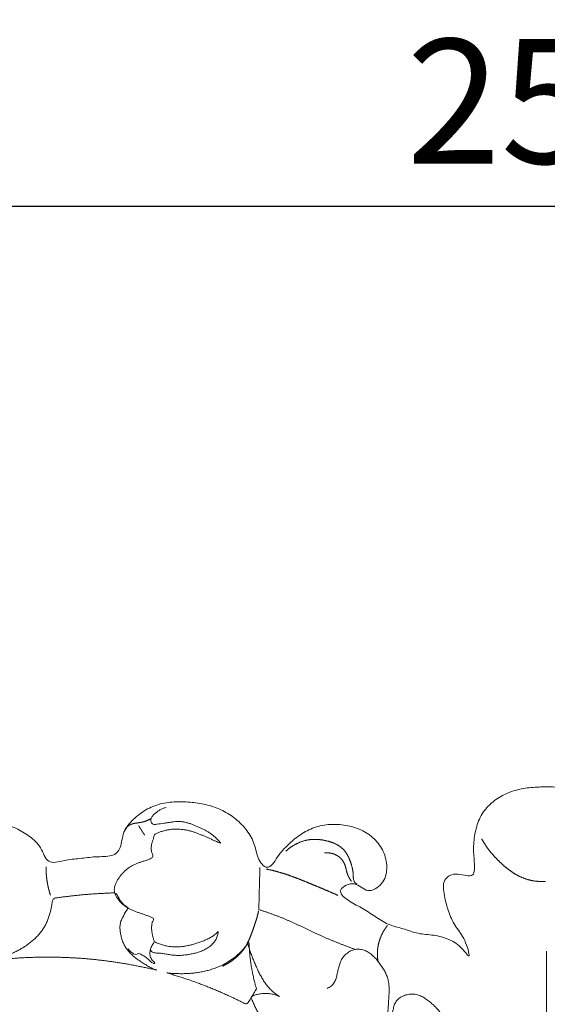
# Model space of a CAD drawing. Units: millimetres. Extents: x 9473 to 12473, y 4672 to 7672.
# Drawn here: x 10447 to 10511, y 5559 to 5678 of the extents above; entities that cross this region are included whole.
import ezdxf

# ---------------------------------------------------------------- set-up
doc = ezdxf.new("R2010")
doc.units = ezdxf.units.MM
doc.header["$MEASUREMENT"] = 0
doc.layers.get('0').update_dxf_attribs({"lineweight": 5})
doc.styles.add('Arial', font='arial.ttf')
doc.dimstyles.new('Default', dxfattribs={"dimtxt": 10, "dimasz": 1, "dimexe": 0.5, "dimexo": 0.5, "dimgap": 0.25, "dimtad": 1, "dimtoh": 1, "dimdec": 0, "dimzin": 1, "dimdsep": 46, "dimtxsty": 'Arial', "dimcen": 0.5, "dimazin": 0, "dimtfac": 1, "dimtdec": 4, "dimtix": 1, "dimtmove": 1, "dimatfit": 3, "dimfxl": 1, "dimtolj": 1, "dimtzin": 1, "dimarcsym": 0})

# ---------------------------------------------------------------- blocks, each defined once
blk = doc.blocks.new('*D19')
at = {"color": 0, "lineweight": -2, "transparency": 16777216}
for p, q in [((10385.88, 5585.98), (10385.88, 5655.98)), ((10635.88, 5585.98), (10635.88, 5655.98)), ((10400.88, 5655.48), (10620.88, 5655.48))]:
    blk.add_line(p, q, dxfattribs=at)
at = {"color": 0, "lineweight": 50, "transparency": 16777216}
for points in [[(10400.88, 5657.98), (10400.88, 5652.98), (10385.88, 5655.48)], [(10620.88, 5657.98), (10620.88, 5652.98), (10635.88, 5655.48)]]:
    blk.add_solid(points, dxfattribs=at)
at = {"layer": 'Defpoints', "color": 0, "lineweight": 50, "transparency": 16777216}
for p in [(10635.88, 5655.48), (10385.88, 5585.48), (10635.88, 5585.48)]:
    blk.add_point(p, dxfattribs=at)
at = {"color": 0, "transparency": 16777216, "insert": (10510.88, 5668.14), "char_height": 15, "attachment_point": 5, "style": 'Arial'}
blk.add_mtext('\\A1;250', dxfattribs=at)
blk = doc.blocks.new('N-414_498_250')
for points in [[(46.05, -14.2), (46.64, -13.98), (47.87, -13.57), (49.6, -12.91), (51.71, -12.52), (52.49, -11.31), (50.9, -9.62), (50.82, -7.65), (51.87, -5.98), (53.44, -4.84), (55.29, -4.28), (57.21, -4.16), (59.11, -4.34), (60.96, -4.91), (62.58, -5.95), (64.03, -7.16), (64.6, -9.47), (66.77, -8.79), (68.61, -8.66), (70.47, -8.37), (72.6, -8.46), (73.64, -7.49), (73.73, -5.36), (75.02, -3.89), (76.52, -2.71), (78.31, -1.96), (80.22, -1.75), (82.13, -1.84), (84.03, -2.12), (85.83, -2.79), (87.45, -3.82), (88.8, -5.2), (89.75, -6.89), (90, -8.85), (91.39, -10.28), (92.57, -8.05), (93.84, -6.82), (95.34, -5.56), (97.09, -4.75), (98.99, -4.44), (100.91, -4.61), (102.74, -5.2), (104.31, -6.35), (105.38, -7.97), (105.74, -9.9), (105.22, -11.76), (103.17, -13.01), (101.88, -11.19), (99.41, -12.4), (100.85, -13.7), (102.56, -14.56), (104.18, -15.59), (105.74, -16.69), (107.53, -17.03), (109.34, -17.77), (111.26, -17.82), (113.13, -18.3), (114.74, -19.37), (115.83, -21.11), (115.03, -18.26), (113.94, -16.99), (113.01, -15.2), (112.6, -13.42), (112.17, -11.29), (113.75, -10.14), (116.2, -11.19), (116.19, -9.28), (115.98, -7.38), (116.2, -5.47), (116.76, -3.62), (117.93, -2.07), (119.52, -0.96), (121.32, -0.29), (123.22, -0.01), (125.13, 0.01), (127.04, -0.05), (128.93, -0.42), (130.68, -1.22), (132.18, -2.44), (133.2, -4.09), (133.62, -5.98), (133.82, -7.82), (133.32, -9.99), (133.99, -10.87), (136.42, -10.13), (137.46, -11.72), (137.13, -13.73), (136.61, -15.53), (135.63, -17.24), (134.5, -18.62), (134.11, -21.22), (135.72, -18.6), (137.39, -18.08), (139.32, -17.75), (141.22, -17.66), (142.97, -16.39), (144.62, -17.14), (145.2, -19.16), (145.24, -20.4), (145.13, -21.04)], [(77.62, -18.67), (77.56, -18.55), (77.47, -18.3), (77.37, -17.91), (77.3, -17.51), (77.26, -17.11), (77.27, -16.71), (77.3, -16.32), (77.6, -15.91), (77.32, -15.72), (76.92, -15.59), (76.55, -15.45), (76.17, -15.32), (75.79, -15.2), (75.41, -15.06), (75.03, -14.92), (74.67, -14.75), (74.32, -14.55), (73.99, -14.32), (73.68, -14.06), (73.4, -13.78), (73.15, -13.47), (72.94, -13.12), (72.79, -12.75), (72.75, -12.34), (72.82, -11.95), (72.97, -11.57), (73.16, -11.22), (73.39, -10.89), (73.63, -10.57), (73.9, -10.27), (74.19, -9.99), (74.51, -9.75), (74.85, -9.53), (75.21, -9.36), (75.58, -9.2), (75.96, -9.07), (76.34, -8.94), (76.73, -8.82), (77.08, -8.68), (77.5, -8.44), (77.37, -8.1), (77.22, -7.72), (77.2, -7.32), (77.26, -6.92), (77.37, -6.53), (77.52, -6.17), (77.56, -5.72), (77.94, -5.56), (78.31, -5.42), (78.69, -5.3), (79.08, -5.21), (79.48, -5.14), (79.88, -5.09), (80.28, -5.08), (80.68, -5.1), (81.08, -5.14), (81.48, -5.21), (81.87, -5.3), (82.25, -5.41), (82.63, -5.54), (83.01, -5.68), (83.38, -5.84), (83.75, -6), (84.11, -6.16), (84.47, -6.32), (84.86, -6.49), (85.17, -6.62), (85.74, -6.9), (85.26, -6.43), (85.05, -6.18), (84.73, -5.9), (84.42, -5.65), (84.09, -5.43), (83.74, -5.23), (83.38, -5.05), (83.02, -4.88), (82.65, -4.72), (82.28, -4.57), (81.9, -4.43), (81.52, -4.31), (81.13, -4.22), (80.73, -4.17), (80.33, -4.17), (79.93, -4.21), (79.53, -4.26), (79.13, -4.33), (78.74, -4.39), (78.34, -4.44), (77.95, -4.46), (77.53, -4.58), (77.2, -4.35), (77.14, -3.91), (77.32, -3.54), (77.61, -3.26), (77.91, -3), (78.25, -2.77), (78.61, -2.6), (78.87, -2.52), (79, -2.49)], [(77.2, -3.81), (77.19, -3.82), (77.17, -3.83), (77.14, -3.85), (77.11, -3.87), (77.08, -3.88), (77.05, -3.9), (77.02, -3.92), (76.98, -3.93), (76.95, -3.95), (76.92, -3.97), (76.89, -3.98), (76.86, -4), (76.82, -4.01), (76.79, -4.03), (76.76, -4.04), (76.73, -4.05), (76.69, -4.07), (76.66, -4.08), (76.63, -4.09), (76.59, -4.11), (76.56, -4.12), (76.53, -4.13), (76.49, -4.14), (76.46, -4.16), (76.43, -4.17), (76.39, -4.18), (76.36, -4.19), (76.32, -4.2), (76.29, -4.21), (76.25, -4.22), (76.22, -4.23), (76.18, -4.23), (76.15, -4.24), (76.12, -4.25), (76.08, -4.26), (76.05, -4.26), (76.01, -4.27), (75.98, -4.28), (75.94, -4.29), (75.9, -4.29), (75.87, -4.3), (75.83, -4.3), (75.8, -4.31), (75.76, -4.31), (75.73, -4.32), (75.69, -4.33), (75.66, -4.33), (75.62, -4.34), (75.59, -4.34), (75.55, -4.35), (75.52, -4.35), (75.48, -4.36), (75.45, -4.36), (75.41, -4.37), (75.38, -4.37), (75.34, -4.38), (75.3, -4.38), (75.27, -4.39), (75.23, -4.39), (75.2, -4.4), (75.16, -4.4), (75.13, -4.41), (75.09, -4.42), (75.06, -4.43), (75.02, -4.44), (74.99, -4.44), (74.96, -4.45), (74.92, -4.47), (74.89, -4.48), (74.85, -4.49), (74.82, -4.5), (74.79, -4.52), (74.76, -4.53), (74.72, -4.55), (74.69, -4.56), (74.66, -4.58), (74.63, -4.6), (74.6, -4.62), (74.57, -4.63), (74.54, -4.65), (74.51, -4.67), (74.48, -4.69), (74.45, -4.71), (74.42, -4.74), (74.39, -4.76), (74.37, -4.78), (74.34, -4.8), (74.31, -4.83), (74.29, -4.85), (74.26, -4.88), (74.23, -4.9), (74.21, -4.93), (74.18, -4.95), (74.16, -4.98), (74.13, -5), (74.11, -5.03), (74.09, -5.06), (74.07, -5.07), (74.06, -5.08)], [(75.71, -4.71), (75.71, -4.72), (75.72, -4.72), (75.73, -4.74), (75.73, -4.75), (75.74, -4.76), (75.75, -4.77), (75.75, -4.78), (75.76, -4.79), (75.77, -4.8), (75.78, -4.81), (75.78, -4.82), (75.79, -4.84), (75.8, -4.85), (75.81, -4.86), (75.81, -4.87), (75.82, -4.88), (75.83, -4.89), (75.83, -4.9), (75.84, -4.91), (75.85, -4.93), (75.86, -4.94), (75.86, -4.95), (75.87, -4.96), (75.88, -4.97), (75.89, -4.98), (75.89, -4.99), (75.9, -5), (75.91, -5.01), (75.91, -5.03), (75.92, -5.04), (75.93, -5.05), (75.94, -5.06), (75.94, -5.07), (75.95, -5.08), (75.96, -5.09), (75.96, -5.1), (75.97, -5.11), (75.98, -5.13), (75.99, -5.14), (75.99, -5.15), (76, -5.16), (76.01, -5.17), (76.02, -5.18), (76.02, -5.19), (76.03, -5.2), (76.04, -5.22), (76.04, -5.23), (76.05, -5.24), (76.06, -5.25), (76.07, -5.26), (76.07, -5.27), (76.08, -5.28), (76.09, -5.29), (76.1, -5.3), (76.1, -5.32), (76.11, -5.33), (76.12, -5.34), (76.12, -5.35), (76.13, -5.36), (76.14, -5.37), (76.15, -5.38), (76.15, -5.39), (76.16, -5.4), (76.17, -5.42), (76.18, -5.43), (76.18, -5.44), (76.19, -5.45), (76.2, -5.46), (76.2, -5.47), (76.21, -5.48), (76.22, -5.49), (76.23, -5.51), (76.23, -5.52), (76.24, -5.53), (76.25, -5.54), (76.26, -5.55), (76.26, -5.56), (76.27, -5.57), (76.28, -5.58), (76.28, -5.59), (76.29, -5.61), (76.3, -5.62), (76.31, -5.63), (76.31, -5.64), (76.32, -5.65), (76.33, -5.66), (76.33, -5.67), (76.34, -5.68), (76.35, -5.69), (76.36, -5.71), (76.36, -5.72), (76.37, -5.73), (76.38, -5.74), (76.39, -5.75), (76.39, -5.76), (76.4, -5.77), (76.41, -5.78), (76.41, -5.79), (76.41, -5.8)], [(93.44, -7.76), (93.47, -7.73), (93.53, -7.68), (93.62, -7.59), (93.72, -7.51), (93.82, -7.43), (93.91, -7.36), (94.02, -7.28), (94.12, -7.21), (94.22, -7.14), (94.33, -7.07), (94.44, -7.01), (94.55, -6.95), (94.66, -6.89), (94.77, -6.83), (94.89, -6.78), (95, -6.73), (95.12, -6.68), (95.24, -6.63), (95.35, -6.59), (95.47, -6.55), (95.59, -6.52), (95.72, -6.48), (95.84, -6.45), (95.96, -6.43), (96.08, -6.4), (96.21, -6.38), (96.33, -6.36), (96.46, -6.35), (96.58, -6.34), (96.71, -6.33), (96.83, -6.33), (96.96, -6.33), (97.09, -6.33), (97.21, -6.33), (97.34, -6.34), (97.46, -6.35), (97.59, -6.37), (97.71, -6.38), (97.84, -6.4), (97.96, -6.42), (98.08, -6.45), (98.21, -6.47), (98.33, -6.5), (98.45, -6.53), (98.57, -6.56), (98.69, -6.6), (98.81, -6.64), (98.93, -6.68), (99.05, -6.72), (99.17, -6.76), (99.29, -6.81), (99.4, -6.87), (99.51, -6.92), (99.62, -6.98), (99.73, -7.04), (99.84, -7.11), (99.94, -7.18), (100.05, -7.25), (100.14, -7.33), (100.24, -7.41), (100.33, -7.5), (100.42, -7.59), (100.5, -7.69), (100.58, -7.79), (100.65, -7.89), (100.72, -7.99), (100.79, -8.1), (100.85, -8.21), (100.91, -8.32), (100.97, -8.43), (101.02, -8.55), (101.07, -8.66), (101.12, -8.78), (101.17, -8.89), (101.21, -9.01), (101.25, -9.13), (101.29, -9.25), (101.33, -9.37), (101.36, -9.49), (101.4, -9.61), (101.43, -9.73), (101.46, -9.86), (101.48, -9.98), (101.51, -10.1), (101.52, -10.23), (101.54, -10.35), (101.55, -10.48), (101.55, -10.6), (101.56, -10.73), (101.56, -10.86), (101.57, -10.98), (101.58, -11.11), (101.61, -11.23), (101.65, -11.35), (101.71, -11.46), (101.8, -11.56), (101.89, -11.64), (101.95, -11.69), (101.99, -11.72)], [(124.71, -11.41), (124.68, -11.41), (124.61, -11.42), (124.51, -11.42), (124.41, -11.42), (124.31, -11.42), (124.21, -11.41), (124.11, -11.41), (124.01, -11.41), (123.91, -11.4), (123.81, -11.39), (123.71, -11.38), (123.61, -11.37), (123.52, -11.36), (123.42, -11.35), (123.32, -11.33), (123.22, -11.32), (123.12, -11.3), (123.02, -11.28), (122.92, -11.26), (122.83, -11.24), (122.73, -11.21), (122.63, -11.19), (122.54, -11.16), (122.44, -11.13), (122.34, -11.1), (122.25, -11.07), (122.16, -11.04), (122.06, -11), (121.97, -10.96), (121.88, -10.92), (121.79, -10.88), (121.69, -10.84), (121.6, -10.8), (121.51, -10.76), (121.42, -10.71), (121.34, -10.66), (121.25, -10.61), (121.16, -10.57), (121.08, -10.51), (120.99, -10.46), (120.9, -10.41), (120.82, -10.36), (120.74, -10.3), (120.65, -10.24), (120.57, -10.19), (120.49, -10.13), (120.41, -10.07), (120.33, -10.01), (120.25, -9.95), (120.17, -9.89), (120.09, -9.83), (120.01, -9.77), (119.94, -9.7), (119.86, -9.64), (119.78, -9.57), (119.71, -9.51), (119.63, -9.44), (119.56, -9.38), (119.48, -9.31), (119.41, -9.24), (119.33, -9.17), (119.26, -9.1), (119.19, -9.03), (119.12, -8.96), (119.05, -8.89), (118.98, -8.82), (118.91, -8.75), (118.84, -8.68), (118.77, -8.61), (118.7, -8.53), (118.63, -8.46), (118.56, -8.39), (118.5, -8.31), (118.43, -8.24), (118.36, -8.16), (118.3, -8.09), (118.23, -8.01), (118.17, -7.93), (118.11, -7.86), (118.05, -7.78), (117.98, -7.7), (117.92, -7.62), (117.86, -7.54), (117.8, -7.46), (117.74, -7.38), (117.68, -7.3), (117.63, -7.22), (117.57, -7.13), (117.51, -7.05), (117.46, -6.97), (117.4, -6.88), (117.35, -6.8), (117.29, -6.72), (117.24, -6.63), (117.19, -6.54), (117.14, -6.46), (117.09, -6.37), (117.06, -6.31), (117.04, -6.28)], [(101.34, -11.38), (101.33, -11.36), (101.31, -11.34), (101.28, -11.29), (101.24, -11.25), (101.21, -11.2), (101.18, -11.16), (101.16, -11.11), (101.13, -11.07), (101.1, -11.02), (101.07, -10.98), (101.05, -10.93), (101.02, -10.88), (101, -10.83), (100.97, -10.78), (100.95, -10.74), (100.93, -10.69), (100.91, -10.64), (100.89, -10.59), (100.87, -10.54), (100.85, -10.49), (100.83, -10.43), (100.82, -10.38), (100.8, -10.33), (100.79, -10.28), (100.78, -10.23), (100.76, -10.17), (100.75, -10.12), (100.74, -10.07), (100.72, -10.02), (100.71, -9.97), (100.7, -9.91), (100.69, -9.86), (100.67, -9.81), (100.66, -9.76), (100.64, -9.71), (100.63, -9.65), (100.61, -9.6), (100.6, -9.55), (100.58, -9.5), (100.56, -9.45), (100.54, -9.4), (100.53, -9.35), (100.5, -9.3), (100.48, -9.25), (100.46, -9.2), (100.44, -9.15), (100.41, -9.1), (100.39, -9.06), (100.36, -9.01), (100.33, -8.96), (100.3, -8.92), (100.27, -8.87), (100.24, -8.83), (100.21, -8.79), (100.17, -8.75), (100.14, -8.71), (100.1, -8.67), (100.06, -8.63), (100.03, -8.59), (99.99, -8.55), (99.95, -8.52), (99.9, -8.48), (99.86, -8.45), (99.82, -8.42), (99.78, -8.39), (99.73, -8.36), (99.69, -8.33), (99.64, -8.3), (99.59, -8.27), (99.55, -8.25), (99.5, -8.22), (99.45, -8.2), (99.4, -8.17), (99.35, -8.15), (99.3, -8.13), (99.25, -8.11), (99.2, -8.09), (99.15, -8.07), (99.1, -8.06), (99.05, -8.04), (99, -8.03), (98.95, -8.02), (98.89, -8), (98.84, -7.99), (98.79, -7.98), (98.73, -7.97), (98.68, -7.97), (98.63, -7.96), (98.57, -7.95), (98.52, -7.95), (98.47, -7.94), (98.41, -7.94), (98.36, -7.94), (98.31, -7.94), (98.25, -7.94), (98.2, -7.94), (98.14, -7.95), (98.11, -7.95), (98.09, -7.95)], [(64.54, -9.64), (64.54, -9.65), (64.54, -9.68), (64.54, -9.71), (64.54, -9.75), (64.54, -9.78), (64.54, -9.82), (64.54, -9.85), (64.54, -9.89), (64.54, -9.93), (64.54, -9.96), (64.54, -10), (64.54, -10.03), (64.54, -10.07), (64.55, -10.1), (64.55, -10.14), (64.55, -10.18), (64.55, -10.21), (64.55, -10.25), (64.55, -10.28), (64.56, -10.32), (64.56, -10.35), (64.56, -10.39), (64.56, -10.43), (64.56, -10.46), (64.57, -10.5), (64.57, -10.53), (64.57, -10.57), (64.58, -10.6), (64.58, -10.64), (64.58, -10.68), (64.59, -10.71), (64.59, -10.75), (64.59, -10.78), (64.6, -10.82), (64.6, -10.85), (64.6, -10.89), (64.61, -10.92), (64.61, -10.96), (64.62, -11), (64.62, -11.03), (64.62, -11.07), (64.63, -11.1), (64.63, -11.14), (64.64, -11.17), (64.64, -11.21), (64.65, -11.24), (64.65, -11.28), (64.66, -11.31), (64.66, -11.35), (64.67, -11.38), (64.68, -11.42), (64.68, -11.46), (64.69, -11.49), (64.69, -11.53), (64.7, -11.56), (64.71, -11.6), (64.71, -11.63), (64.72, -11.67), (64.72, -11.7), (64.73, -11.74), (64.74, -11.77), (64.75, -11.81), (64.75, -11.84), (64.76, -11.88), (64.77, -11.91), (64.77, -11.95), (64.78, -11.98), (64.79, -12.02), (64.8, -12.05), (64.8, -12.09), (64.81, -12.12), (64.82, -12.16), (64.83, -12.19), (64.84, -12.23), (64.85, -12.26), (64.85, -12.3), (64.86, -12.33), (64.87, -12.37), (64.88, -12.4), (64.89, -12.43), (64.9, -12.47), (64.91, -12.5), (64.92, -12.54), (64.93, -12.57), (64.94, -12.61), (64.94, -12.64), (64.95, -12.68), (64.96, -12.71), (64.97, -12.74), (64.98, -12.78), (64.99, -12.81), (65.01, -12.85), (65.02, -12.88), (65.03, -12.92), (65.04, -12.95), (65.05, -12.98), (65.06, -13.02), (65.07, -13.04), (65.07, -13.05)], [(101.78, -19.6), (101.72, -19.58), (101.61, -19.53), (101.44, -19.47), (101.27, -19.41), (101.1, -19.34), (100.93, -19.28), (100.76, -19.21), (100.59, -19.15), (100.42, -19.08), (100.25, -19.02), (100.08, -18.95), (99.91, -18.88), (99.74, -18.82), (99.57, -18.75), (99.4, -18.68), (99.23, -18.61), (99.06, -18.55), (98.9, -18.48), (98.73, -18.41), (98.56, -18.34), (98.39, -18.26), (98.23, -18.19), (98.06, -18.12), (97.89, -18.04), (97.73, -17.97), (97.56, -17.89), (97.4, -17.82), (97.23, -17.74), (97.07, -17.67), (96.9, -17.59), (96.74, -17.51), (96.57, -17.43), (96.41, -17.35), (96.24, -17.28), (96.08, -17.2), (95.91, -17.12), (95.75, -17.04), (95.59, -16.96), (95.42, -16.89), (95.26, -16.81), (95.09, -16.73), (94.93, -16.65), (94.76, -16.58), (94.6, -16.5), (94.43, -16.42), (94.27, -16.35), (94.1, -16.27), (93.93, -16.2), (93.77, -16.13), (93.6, -16.05), (93.43, -15.98), (93.26, -15.91), (93.1, -15.84), (92.93, -15.77), (92.76, -15.71), (92.59, -15.64), (92.42, -15.57), (92.25, -15.51), (92.08, -15.45), (91.91, -15.38), (91.74, -15.32), (91.56, -15.26), (91.39, -15.2), (91.22, -15.14), (91.05, -15.08), (90.88, -15.02), (90.7, -14.97), (90.53, -14.91), (90.37, -14.84), (90.14, -14.83), (90.19, -14.6), (90.19, -14.43), (90.19, -14.25), (90.2, -14.07), (90.2, -13.88), (90.21, -13.7), (90.21, -13.52), (90.22, -13.34), (90.22, -13.16), (90.23, -12.97), (90.23, -12.79), (90.24, -12.61), (90.24, -12.43), (90.24, -12.25), (90.25, -12.07), (90.25, -11.88), (90.26, -11.7), (90.26, -11.52), (90.27, -11.34), (90.27, -11.16), (90.28, -10.97), (90.28, -10.79), (90.29, -10.61), (90.29, -10.43), (90.3, -10.25), (90.3, -10.06), (90.31, -9.88), (90.31, -9.76), (90.31, -9.7)], [(99.71, -13.09), (99.68, -13.07), (99.63, -13.05), (99.54, -13.01), (99.45, -12.97), (99.37, -12.93), (99.28, -12.89), (99.19, -12.85), (99.11, -12.81), (99.02, -12.78), (98.93, -12.74), (98.84, -12.7), (98.76, -12.66), (98.67, -12.62), (98.58, -12.59), (98.5, -12.55), (98.41, -12.51), (98.32, -12.47), (98.23, -12.44), (98.15, -12.4), (98.06, -12.36), (97.97, -12.32), (97.88, -12.29), (97.8, -12.25), (97.71, -12.21), (97.62, -12.18), (97.53, -12.14), (97.45, -12.1), (97.36, -12.07), (97.27, -12.03), (97.18, -11.99), (97.09, -11.96), (97.01, -11.92), (96.92, -11.88), (96.83, -11.85), (96.74, -11.81), (96.66, -11.78), (96.57, -11.74), (96.48, -11.7), (96.39, -11.67), (96.3, -11.63), (96.22, -11.59), (96.13, -11.56), (96.04, -11.52), (95.95, -11.49), (95.87, -11.45), (95.78, -11.41), (95.69, -11.38), (95.6, -11.34), (95.51, -11.31), (95.43, -11.27), (95.34, -11.24), (95.25, -11.2), (95.16, -11.17), (95.07, -11.13), (94.98, -11.1), (94.9, -11.06), (94.81, -11.03), (94.72, -10.99), (94.63, -10.96), (94.54, -10.93), (94.45, -10.89), (94.36, -10.86), (94.27, -10.83), (94.18, -10.79), (94.09, -10.76), (94.01, -10.73), (93.92, -10.7), (93.83, -10.67), (93.74, -10.63), (93.65, -10.6), (93.56, -10.57), (93.47, -10.54), (93.38, -10.51), (93.29, -10.48), (93.2, -10.45), (93.1, -10.43), (93.01, -10.4), (92.92, -10.37), (92.83, -10.34), (92.74, -10.32), (92.65, -10.29), (92.56, -10.26), (92.47, -10.24), (92.38, -10.21), (92.28, -10.19), (92.19, -10.16), (92.1, -10.14), (92.01, -10.12), (91.92, -10.09), (91.82, -10.07), (91.73, -10.05), (91.64, -10.03), (91.55, -10), (91.45, -9.98), (91.36, -9.96), (91.27, -9.94), (91.18, -9.92), (91.11, -9.91), (91.08, -9.9)], [(58.14, -20.73), (57.99, -20.79), (57.77, -21.05), (58.5, -20.84), (58.96, -20.83), (59.48, -20.77), (59.99, -20.72), (60.51, -20.68), (61.02, -20.64), (61.54, -20.61), (62.05, -20.59), (62.56, -20.56), (63.08, -20.55), (63.59, -20.53), (64.11, -20.52), (64.62, -20.52), (65.14, -20.52), (65.65, -20.53), (66.17, -20.54), (66.68, -20.56), (67.2, -20.58), (67.71, -20.6), (68.23, -20.63), (68.74, -20.67), (69.25, -20.71), (69.77, -20.75), (70.28, -20.8), (70.79, -20.86), (71.3, -20.92), (71.82, -20.98), (72.33, -21.05), (72.84, -21.12), (73.35, -21.2), (73.85, -21.28), (74.36, -21.37), (74.87, -21.46), (75.37, -21.56), (75.88, -21.66), (76.38, -21.76), (76.9, -21.88), (77.33, -21.97), (78.13, -22.18), (77.31, -21.88), (76.94, -21.67), (76.47, -21.41), (76.04, -21.13), (75.62, -20.84), (75.21, -20.52), (74.82, -20.18), (74.47, -19.81), (74.15, -19.4), (73.9, -18.95), (73.71, -18.47), (73.57, -17.97), (73.48, -17.47), (73.43, -16.95), (73.47, -16.44), (73.66, -15.96), (73.92, -15.5), (74.1, -15.05), (74.55, -14.55), (73.95, -14.27), (73.64, -13.89), (73.31, -13.49), (73.12, -12.97), (72.77, -12.74), (72.21, -12.81), (71.71, -12.82), (71.19, -12.85), (70.68, -12.88), (70.16, -12.91), (69.65, -12.95), (69.14, -12.99), (68.62, -13.04), (68.11, -13.09), (67.6, -13.15), (67.09, -13.21), (66.57, -13.27), (66.08, -13.36), (65.5, -13.37), (65.27, -13.71), (65.25, -14.26), (65.13, -14.76), (65.01, -15.26), (64.85, -15.75), (64.67, -16.23), (64.45, -16.7), (64.18, -17.14), (63.88, -17.56), (63.54, -17.95), (63.18, -18.31), (62.79, -18.66), (62.39, -18.97), (61.96, -19.26), (61.53, -19.53), (61.07, -19.78), (60.61, -20), (60.13, -20.2), (59.65, -20.37), (59.15, -20.51), (58.66, -20.65), (58.29, -20.66), (58.14, -20.73)], [(90.16, -14.94), (90.15, -14.97), (90.14, -15.02), (90.12, -15.11), (90.1, -15.19), (90.08, -15.27), (90.06, -15.35), (90.04, -15.44), (90.01, -15.52), (89.99, -15.6), (89.97, -15.69), (89.95, -15.77), (89.92, -15.85), (89.9, -15.93), (89.87, -16.01), (89.85, -16.1), (89.82, -16.18), (89.8, -16.26), (89.77, -16.34), (89.74, -16.42), (89.72, -16.51), (89.69, -16.59), (89.66, -16.67), (89.64, -16.75), (89.61, -16.83), (89.58, -16.91), (89.55, -16.99), (89.52, -17.07), (89.5, -17.15), (89.47, -17.23), (89.44, -17.31), (89.41, -17.39), (89.38, -17.48), (89.35, -17.56), (89.32, -17.64), (89.29, -17.72), (89.26, -17.8), (89.23, -17.88), (89.2, -17.96), (89.16, -18.04), (89.13, -18.12), (89.1, -18.19), (89.07, -18.27), (89.03, -18.35), (89, -18.43), (88.97, -18.51), (88.93, -18.59), (88.89, -18.67), (88.86, -18.74), (88.82, -18.82), (88.78, -18.9), (88.74, -18.97), (88.7, -19.05), (88.66, -19.12), (88.61, -19.2), (88.57, -19.27), (88.52, -19.34), (88.48, -19.41), (88.43, -19.48), (88.38, -19.55), (88.33, -19.62), (88.28, -19.69), (88.22, -19.76), (88.17, -19.82), (88.11, -19.89), (88.06, -19.96), (88, -20.02), (87.94, -20.08), (87.88, -20.14), (87.82, -20.21), (87.76, -20.27), (87.7, -20.33), (87.64, -20.39), (87.58, -20.44), (87.51, -20.5), (87.45, -20.56), (87.38, -20.61), (87.32, -20.67), (87.25, -20.72), (87.18, -20.77), (87.11, -20.83), (87.05, -20.88), (86.98, -20.93), (86.91, -20.98), (86.84, -21.02), (86.76, -21.07), (86.69, -21.12), (86.62, -21.17), (86.55, -21.21), (86.47, -21.26), (86.4, -21.3), (86.33, -21.34), (86.25, -21.38), (86.18, -21.43), (86.1, -21.47), (86.03, -21.51), (85.95, -21.54), (85.87, -21.58), (85.82, -21.61), (85.79, -21.62)], [(74.43, -19.54), (74.48, -19.61), (74.58, -19.74), (74.78, -19.91), (74.98, -20.06), (75.21, -20.18), (75.48, -20.21), (75.7, -20.03), (75.95, -20.18), (76.17, -20.28), (76.39, -20.42), (76.6, -20.57), (76.79, -20.73), (76.98, -20.91), (77.17, -21.09), (77.35, -21.23), (77.69, -21.34), (77.62, -21.16), (77.41, -20.98), (77.26, -20.78), (77.13, -20.56), (77.06, -20.31), (77.04, -20.05), (77.07, -19.8), (77.13, -19.55), (77.22, -19.31), (77.33, -19.08), (77.47, -18.88), (77.61, -18.58), (77.86, -18.81), (78.09, -18.88), (78.33, -18.98), (78.57, -19.06), (78.82, -19.13), (79.07, -19.18), (79.32, -19.23), (79.57, -19.26), (79.83, -19.28), (80.08, -19.29), (80.34, -19.29), (80.59, -19.28), (80.85, -19.26), (81.1, -19.23), (81.36, -19.19), (81.61, -19.14), (81.86, -19.09), (82.11, -19.03), (82.35, -18.96), (82.6, -18.89), (82.84, -18.81), (83.08, -18.73), (83.32, -18.64), (83.56, -18.55), (83.8, -18.45), (84.03, -18.34), (84.26, -18.22), (84.48, -18.09), (84.69, -17.96), (84.9, -17.79), (85.08, -17.66), (85.32, -17.35), (85.29, -17.66), (85.22, -17.89), (85.13, -18.14), (85.03, -18.37), (84.9, -18.59), (84.74, -18.79), (84.56, -18.98), (84.37, -19.15), (84.17, -19.31), (83.96, -19.45), (83.73, -19.57), (83.51, -19.69), (83.27, -19.79), (83.03, -19.88), (82.79, -19.96), (82.54, -20.03), (82.29, -20.09), (82.04, -20.14), (81.79, -20.19), (81.54, -20.23), (81.29, -20.26), (81.03, -20.29), (80.78, -20.31), (80.52, -20.32), (80.27, -20.31), (80.01, -20.3), (79.76, -20.27), (79.5, -20.24), (79.25, -20.2), (79, -20.15), (78.75, -20.11), (78.49, -20.08), (78.24, -20.05), (77.98, -20.04), (77.73, -20.03), (77.47, -19.99), (77.25, -19.85), (77.15, -19.7), (77.11, -19.63)], [(105.68, -16.72), (105.67, -16.73), (105.65, -16.75), (105.62, -16.79), (105.59, -16.83), (105.57, -16.87), (105.54, -16.9), (105.51, -16.94), (105.48, -16.98), (105.45, -17.02), (105.43, -17.06), (105.4, -17.1), (105.37, -17.14), (105.35, -17.18), (105.32, -17.22), (105.29, -17.26), (105.27, -17.3), (105.24, -17.34), (105.22, -17.38), (105.2, -17.42), (105.17, -17.46), (105.15, -17.5), (105.13, -17.55), (105.1, -17.59), (105.08, -17.63), (105.06, -17.67), (105.04, -17.71), (105.02, -17.76), (105, -17.8), (104.97, -17.84), (104.95, -17.89), (104.94, -17.93), (104.92, -17.97), (104.9, -18.02), (104.88, -18.06), (104.86, -18.1), (104.84, -18.15), (104.83, -18.19), (104.81, -18.24), (104.79, -18.28), (104.78, -18.33), (104.76, -18.37), (104.75, -18.42), (104.73, -18.46), (104.72, -18.51), (104.7, -18.55), (104.69, -18.6), (104.67, -18.64), (104.66, -18.69), (104.65, -18.74), (104.64, -18.78), (104.63, -18.83), (104.61, -18.88), (104.6, -18.92), (104.59, -18.97), (104.58, -19.01), (104.57, -19.06), (104.56, -19.11), (104.56, -19.15), (104.55, -19.2), (104.54, -19.25), (104.53, -19.3), (104.52, -19.34), (104.52, -19.39), (104.51, -19.44), (104.5, -19.48), (104.5, -19.53), (104.49, -19.58), (104.49, -19.63), (104.49, -19.67), (104.48, -19.72), (104.48, -19.77), (104.48, -19.82), (104.47, -19.86), (104.47, -19.91), (104.47, -19.96), (104.47, -20.01), (104.47, -20.05), (104.47, -20.1), (104.47, -20.15), (104.47, -20.2), (104.47, -20.24), (104.47, -20.29), (104.47, -20.34), (104.47, -20.39), (104.47, -20.44), (104.48, -20.48), (104.48, -20.53), (104.48, -20.58), (104.49, -20.62), (104.49, -20.67), (104.5, -20.72), (104.5, -20.77), (104.51, -20.81), (104.52, -20.86), (104.52, -20.91), (104.53, -20.96), (104.54, -21), (104.54, -21.03), (104.55, -21.05)], [(89.88, -24.34), (89.87, -24.43), (89.72, -24.6), (89.6, -24.86), (89.44, -25.11), (89.29, -25.36), (89.13, -25.62), (88.96, -25.85), (88.8, -26.13), (88.59, -26.22), (88.32, -26.02), (88.05, -25.91), (87.79, -25.77), (87.52, -25.64), (87.26, -25.51), (86.99, -25.39), (86.72, -25.26), (86.45, -25.14), (86.18, -25.01), (85.91, -24.89), (85.64, -24.77), (85.37, -24.66), (85.1, -24.54), (84.82, -24.43), (84.55, -24.31), (84.28, -24.2), (84, -24.09), (83.73, -23.98), (83.45, -23.88), (83.17, -23.77), (82.89, -23.67), (82.62, -23.57), (82.34, -23.47), (82.06, -23.37), (81.78, -23.27), (81.5, -23.18), (81.22, -23.08), (80.94, -22.99), (80.65, -22.9), (80.37, -22.81), (80.09, -22.72), (79.81, -22.64), (79.52, -22.55), (79.23, -22.47), (78.97, -22.38), (79.41, -22.46), (79.67, -22.48), (79.97, -22.5), (80.27, -22.51), (80.56, -22.52), (80.86, -22.52), (81.16, -22.52), (81.45, -22.51), (81.75, -22.49), (82.04, -22.47), (82.34, -22.44), (82.63, -22.41), (82.92, -22.36), (83.22, -22.31), (83.51, -22.26), (83.8, -22.19), (84.08, -22.12), (84.37, -22.04), (84.65, -21.95), (84.93, -21.85), (85.2, -21.74), (85.48, -21.63), (85.75, -21.5), (86.01, -21.37), (86.27, -21.23), (86.52, -21.07), (86.77, -20.91), (87.02, -20.74), (87.25, -20.57), (87.48, -20.38), (87.7, -20.18), (87.92, -19.98), (88.12, -19.77), (88.32, -19.55), (88.51, -19.32), (88.69, -19.09), (88.87, -18.81), (89.02, -18.71), (89, -19.11), (89.03, -19.38), (89.05, -19.68), (89.07, -19.98), (89.1, -20.27), (89.13, -20.57), (89.17, -20.86), (89.21, -21.15), (89.25, -21.45), (89.3, -21.74), (89.35, -22.03), (89.4, -22.32), (89.46, -22.61), (89.52, -22.9), (89.59, -23.19), (89.65, -23.48), (89.73, -23.77), (89.78, -24.05), (89.89, -24.25), (89.88, -24.34)], [(88.8, -18.68), (88.83, -18.77), (88.87, -18.94), (88.94, -19.2), (89.02, -19.46), (89.1, -19.71), (89.19, -19.97), (89.28, -20.22), (89.37, -20.47), (89.47, -20.72), (89.57, -20.97), (89.68, -21.22), (89.78, -21.47), (89.89, -21.71), (90, -21.96), (90.11, -22.2), (90.23, -22.44), (90.36, -22.68), (90.48, -22.92), (90.62, -23.15), (90.76, -23.38), (90.91, -23.6), (91.07, -23.82), (91.24, -24.03), (91.41, -24.24), (91.6, -24.43), (91.79, -24.62), (91.99, -24.79), (92.21, -24.96), (92.4, -25.1), (92.74, -25.31), (92.55, -25.22), (92.28, -25.12), (92.03, -25.04), (91.77, -24.97), (91.5, -24.93), (91.24, -24.9), (90.97, -24.89), (90.7, -24.9), (90.43, -24.93), (90.17, -24.98), (89.9, -25.04), (89.65, -25.12), (89.4, -25.22), (89.17, -25.35), (89.36, -25.63), (89.43, -25.87), (89.55, -26.12), (89.66, -26.37), (89.77, -26.61), (89.89, -26.85), (90.02, -27.09), (90.15, -27.32), (90.29, -27.55), (90.44, -27.78), (90.58, -28), (90.74, -28.22), (90.89, -28.44), (91.06, -28.66), (91.22, -28.87), (91.39, -29.07), (91.57, -29.28), (91.75, -29.48), (91.94, -29.67), (92.12, -29.86), (92.32, -30.05), (92.51, -30.23), (92.72, -30.41), (92.91, -30.59), (93.18, -30.75), (93.15, -30.93), (92.88, -31.07), (92.66, -31.21), (92.43, -31.36), (92.21, -31.5), (91.98, -31.65), (91.75, -31.79), (91.53, -31.94), (91.3, -32.08), (91.08, -32.24), (90.98, -32.5), (90.86, -32.73), (90.76, -32.99), (90.67, -33.24), (90.6, -33.5), (90.54, -33.76), (90.49, -34.03), (90.46, -34.29), (90.43, -34.56), (90.4, -34.83), (90.39, -35.1), (90.38, -35.36), (90.38, -35.63), (90.38, -35.9), (90.41, -36.17), (90.5, -36.43), (90.7, -36.63), (90.96, -36.7), (91.14, -36.72), (91.23, -36.72)], [(114.57, -40.21), (114.73, -40.3), (115.05, -40.49), (115.5, -40.83), (115.91, -41.2), (116.29, -41.61), (116.62, -42.06), (116.91, -42.53), (117.16, -43.03), (117.36, -43.55), (117.49, -44.09), (117.48, -44.66), (117.25, -45.18), (116.86, -45.59), (116.38, -45.87), (115.83, -46), (115.27, -45.95), (114.75, -45.76), (114.28, -45.44), (113.93, -45), (113.72, -44.48), (113.63, -43.93), (113.61, -43.37), (113.65, -42.82), (113.72, -42.27), (113.8, -41.72), (113.89, -41.17), (113.95, -40.61), (114.08, -40.07), (114.17, -39.52), (114.26, -38.97), (114.33, -38.42), (114.39, -37.87), (114.44, -37.31), (114.48, -36.76), (114.51, -36.2), (114.53, -35.64), (114.53, -35.09), (114.51, -34.53), (114.48, -33.97), (114.43, -33.42), (114.36, -32.87), (114.27, -32.32), (114.16, -31.77), (114.03, -31.23), (113.87, -30.7), (113.7, -30.17), (113.49, -29.65), (113.26, -29.14), (113.01, -28.65), (112.73, -28.17), (112.43, -27.7), (112.09, -27.25), (111.74, -26.83), (111.35, -26.42), (110.94, -26.05), (110.51, -25.7), (110.05, -25.39), (109.55, -25.14), (109.01, -24.98), (108.45, -24.97), (107.9, -25.07), (107.38, -25.28), (106.91, -25.59), (106.57, -26.05), (106.42, -26.59), (106.28, -27.13), (106.23, -27.68), (105.76, -28.16), (105.69, -27.37), (105.76, -26.88), (105.78, -26.3), (105.82, -25.75), (105.85, -25.2), (105.88, -24.64), (105.87, -24.08), (105.82, -23.53), (105.69, -22.99), (105.48, -22.47), (105.21, -21.98), (104.9, -21.51), (104.57, -21.07), (104.21, -20.64), (103.82, -20.25), (103.37, -19.91), (102.87, -19.66), (102.32, -19.55), (101.76, -19.57), (101.23, -19.75), (100.76, -20.06), (100.37, -20.46), (100.07, -20.94), (99.87, -21.46), (99.73, -22), (99.63, -22.54), (99.5, -23.08), (99.29, -23.6), (98.91, -24.03), (98.59, -24.22), (98.43, -24.31)], [(124.78, -62.54), (124.78, -62.4), (124.78, -62.1), (124.78, -61.66), (124.79, -61.22), (124.79, -60.78), (124.79, -60.34), (124.79, -59.9), (124.79, -59.46), (124.8, -59.02), (124.8, -58.58), (124.8, -58.14), (124.8, -57.7), (124.8, -57.26), (124.8, -56.82), (124.81, -56.38), (124.81, -55.94), (124.81, -55.5), (124.81, -55.06), (124.81, -54.62), (124.81, -54.18), (124.81, -53.74), (124.82, -53.3), (124.82, -52.85), (124.82, -52.41), (124.82, -51.97), (124.82, -51.53), (124.82, -51.09), (124.82, -50.65), (124.83, -50.21), (124.83, -49.77), (124.83, -49.33), (124.83, -48.89), (124.83, -48.45), (124.83, -48.01), (124.83, -47.57), (124.83, -47.13), (124.83, -46.69), (124.84, -46.25), (124.84, -45.81), (124.84, -45.37), (124.84, -44.93), (124.84, -44.49), (124.84, -44.05), (124.84, -43.61), (124.84, -43.17), (124.84, -42.73), (124.84, -42.28), (124.84, -41.84), (124.84, -41.4), (124.84, -40.96), (124.84, -40.52), (124.85, -40.08), (124.85, -39.64), (124.85, -39.2), (124.85, -38.76), (124.85, -38.32), (124.85, -37.88), (124.85, -37.44), (124.85, -37), (124.85, -36.56), (124.85, -36.12), (124.85, -35.68), (124.85, -35.24), (124.85, -34.8), (124.85, -34.36), (124.85, -33.92), (124.85, -33.48), (124.85, -33.04), (124.85, -32.6), (124.85, -32.15), (124.85, -31.71), (124.85, -31.27), (124.85, -30.83), (124.85, -30.39), (124.85, -29.95), (124.85, -29.51), (124.85, -29.07), (124.85, -28.63), (124.85, -28.19), (124.85, -27.75), (124.85, -27.31), (124.85, -26.87), (124.85, -26.43), (124.85, -25.99), (124.85, -25.55), (124.84, -25.11), (124.84, -24.67), (124.84, -24.23), (124.84, -23.79), (124.84, -23.35), (124.84, -22.91), (124.84, -22.47), (124.84, -22.03), (124.84, -21.58), (124.84, -21.14), (124.84, -20.7), (124.84, -20.26), (124.84, -19.97), (124.84, -19.82)]]:
    blk.add_open_spline(points, degree=3)

msp = doc.modelspace()

# ---------------------------------------------------------------- block references
msp.add_blockref('N-414_498_250', (10385.88, 5585.48))

# ---------------------------------------------------------------- dimensions: what is measured, and where the dimension line sits
dim = msp.add_linear_dim(base=(10635.88, 5655.48), p1=(10385.88, 5585.48), p2=(10635.88, 5585.48), dimstyle='Default', override={"dimtxt": 15, "dimasz": 15, "dimgap": 5, "dimtxsty": 'Arial', "dimtmove": 2})
dim.commit()
dim.dimension.update_dxf_attribs({"geometry": '*D19', "text_midpoint": (10510.88, 5668.14)})

doc.saveas('drawing.dxf')
